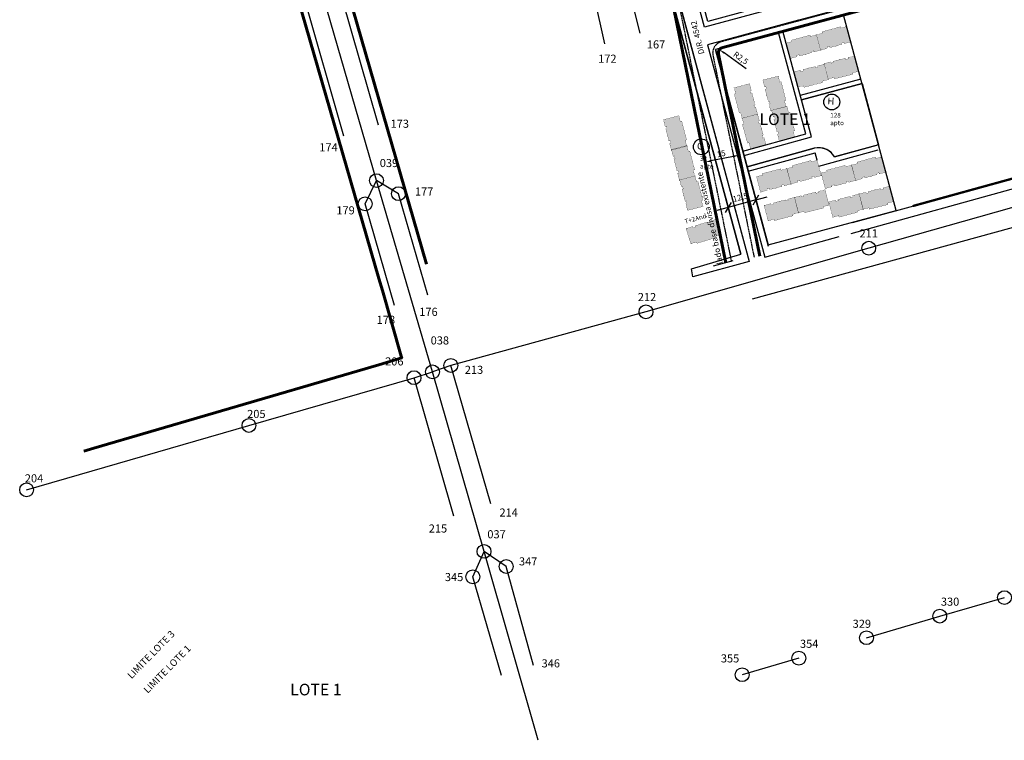
# Model space of a CAD drawing. Units: millimetres. Extents: x 175982 to 177558, y 1668996 to 1669830.
# Drawn here: x 176388 to 176813, y 1668999 to 1669310 of the extents above; entities that cross this region are included whole.
import ezdxf
from ezdxf.enums import TextEntityAlignment as Align

# ---------------------------------------------------------------- set-up
doc = ezdxf.new("R2010")
doc.units = ezdxf.units.MM
doc.linetypes.add('DASHED2', pattern=[0.375, 0.25, -0.125])
doc.linetypes.add('DIVIDE2', pattern=[0.625, 0.25, -0.125, 0, -0.125, 0, -0.125])
for name, color, linetype in [('DEMHAB', 7, 'Continuous'), ('Ident.Quadras', 5, 'Continuous'), ('LINHAS DE COTA', 7, 'Continuous'), ('NUMPV', 3, 'Continuous'), ('PV', 2, 'Continuous'), ('QUADRA', 1, 'Continuous'), ('REDE', 7, 'Continuous'), ('T-MFIO-EXI', 7, 'DASHED2'), ('UH-04', 5, 'Continuous'), ('UH-4S2_Sobrado', 5, 'Continuous'), ('V-LOTE', 1, 'Continuous'), ('V-NOME_DOS_LOGRADOUROS', 7, 'Continuous'), ('VALA-ARROIO', 151, 'Continuous'), ('ZONA', 252, 'DIVIDE2')]:
    doc.layers.add(name, color=color, linetype=linetype)
doc.layers.add('TRAÇADO_VIÁRIO', color=7, linetype='Continuous', lineweight=60)
doc.styles.add('REGUA60', font='romnswin.shx')
doc.styles.add('ROMANS', font='ROMANS.SHX', dxfattribs={"height": 3})
doc.styles.get("Standard").update_dxf_attribs({"font": 'ARIAL.TTF'})
doc.dimstyles.new('ISO-25', dxfattribs={"dimtxt": 2.5, "dimasz": 2.5, "dimexe": 1.25, "dimexo": 0.625, "dimtad": 1, "dimtxsty": 'Standard', "dimcen": 2.5, "dimadec": 0, "dimazin": 0, "dimtfac": 1, "dimtmove": 0, "dimatfit": 3, "dimfxl": 0, "dimarcsym": 0})

# ---------------------------------------------------------------- blocks, each defined once
blk = doc.blocks.new('COTATR')
at = {"color": 6}
blk.add_line((-71, -71), (71, 71), dxfattribs=at)
at = {"color": 0, "linetype": 'ByBlock'}
blk.add_line((0, 0), (200, 0), dxfattribs=at)
blk = doc.blocks.new('*D26')
at = {"layer": 'Defpoints', "color": 0}
for p in [(176705.99, 1669231.47), (176693.71, 1669229.18), (176693.96, 1669228.23)]:
    blk.add_point(p, dxfattribs=at)
at = {"layer": 'UH-4S2_Sobrado', "color": 0, "lineweight": -2}
for p, q in [((176704.69, 1669236.3), (176705.73, 1669232.43)), ((176692.66, 1669233.05), (176693.71, 1669229.19)), ((176705.71, 1669232.42), (176693.73, 1669229.19))]:
    blk.add_line(p, q, dxfattribs=at)
at = {"layer": 'UH-4S2_Sobrado', "color": 0, "lineweight": -2, "xscale": 0.025, "yscale": 0.025, "zscale": 0.025}
for p, rotation in [((176705.74, 1669232.43), 15.09875820849713), ((176693.71, 1669229.18), 195.0987582084971)]:
    blk.add_blockref('COTATR', p, dxfattribs=dict(at, rotation=rotation))
at = {"layer": 'UH-4S2_Sobrado', "color": 2, "insert": (176699.07, 1669233.21), "char_height": 2.5, "attachment_point": 5, "rotation": 15.0988, "style": 'REGUA60'}
blk.add_mtext('12,5', dxfattribs=at)
blk = doc.blocks.new('PV')
blk.add_circle((0, 0), 2.99)
blk = doc.blocks.new('*D56')
at = {"layer": 'Defpoints', "color": 0}
for p in [(176690, 1669297.35), (176692.04, 1669295.89)]:
    blk.add_point(p, dxfattribs=at)
at = {"layer": 'LINHAS DE COTA', "color": 0, "lineweight": -2}
blk.add_line((176701.52, 1669289.1), (176692.04, 1669295.89), dxfattribs=at)
at = {"layer": 'LINHAS DE COTA', "color": 0}
blk.add_solid([(176692.28, 1669296.23), (176691.79, 1669295.56), (176690, 1669297.35)], dxfattribs=at)
at = {"layer": 'LINHAS DE COTA', "color": 0, "insert": (176699.01, 1669293.46), "char_height": 2.5, "attachment_point": 5, "rotation": 324.3881}
blk.add_mtext('R2,5', dxfattribs=at)
blk = doc.blocks.new('*D58')
at = {"layer": 'Defpoints', "color": 0}
for p in [(176698.49, 1669251.79), (176683.79, 1669248.79), (176683.8, 1669248.73)]:
    blk.add_point(p, dxfattribs=at)
at = {"layer": 'LINHAS DE COTA', "color": 0, "lineweight": -2}
for p, q in [((176696.05, 1669251.23), (176686.25, 1669249.23)), ((176698.61, 1669251.17), (176698.75, 1669250.51)), ((176683.91, 1669248.17), (176684.05, 1669247.51))]:
    blk.add_line(p, q, dxfattribs=at)
at = {"layer": 'LINHAS DE COTA', "color": 0}
for points in [[(176695.96, 1669251.64), (176696.13, 1669250.82), (176698.5, 1669251.73)], [(176686.17, 1669249.64), (176686.33, 1669248.82), (176683.8, 1669248.73)]]:
    blk.add_solid(points, dxfattribs=at)
at = {"layer": 'LINHAS DE COTA', "color": 0, "insert": (176690.77, 1669252.07), "char_height": 2.5, "attachment_point": 5, "rotation": 11.5345}
blk.add_mtext('15', dxfattribs=at)
blk = doc.blocks.new('Demhab_limpo')
at = {"layer": 'UH-04'}
for points in [[(176742.859, 1669299.632), (176742.712, 1669300.162), (176743.773, 1669300.454), (176743.919, 1669299.924), (176746.811, 1669300.721), (176744.991, 1669307.325), (176742.436, 1669306.621), (176742.267, 1669307.236), (176734.265, 1669305.03), (176734.435, 1669304.415), (176731.88, 1669303.711), (176733.7, 1669297.107), (176736.592, 1669297.905), (176736.446, 1669298.435), (176737.507, 1669298.727), (176737.653, 1669298.197), (176740.135, 1669298.881)], [(176729.747, 1669296.018), (176729.601, 1669296.548), (176730.662, 1669296.841), (176730.808, 1669296.31), (176733.7, 1669297.107), (176731.88, 1669303.711), (176729.325, 1669303.007), (176729.156, 1669303.622), (176721.154, 1669301.417), (176721.324, 1669300.802), (176718.769, 1669300.098), (176720.589, 1669293.494), (176723.481, 1669294.291), (176723.335, 1669294.821), (176724.395, 1669295.113), (176724.542, 1669294.583), (176727.024, 1669295.267)], [(176741.945, 1669292.994), (176739.205, 1669292.305), (176739.34, 1669291.771), (176738.273, 1669291.503), (176738.139, 1669292.036), (176735.229, 1669291.305), (176736.9, 1669284.662), (176739.47, 1669285.308), (176739.626, 1669284.69), (176747.675, 1669286.714), (176747.519, 1669287.333), (176750.089, 1669287.979), (176748.418, 1669294.622), (176745.509, 1669293.89), (176745.643, 1669293.357), (176744.576, 1669293.089), (176744.442, 1669293.622)], [(176728.834, 1669289.38), (176726.094, 1669288.691), (176726.228, 1669288.158), (176725.162, 1669287.889), (176725.028, 1669288.423), (176722.118, 1669287.691), (176723.789, 1669281.048), (176726.359, 1669281.694), (176726.515, 1669281.076), (176734.564, 1669283.1), (176734.408, 1669283.719), (176736.978, 1669284.365), (176735.307, 1669291.008), (176732.398, 1669290.277), (176732.532, 1669289.743), (176731.465, 1669289.475), (176731.331, 1669290.008)], [(176710.361, 1669277.74), (176711.05, 1669275), (176711.583, 1669275.134), (176711.852, 1669274.068), (176711.318, 1669273.933), (176712.05, 1669271.024), (176718.693, 1669272.695), (176718.047, 1669275.265), (176718.665, 1669275.42), (176716.641, 1669283.47), (176716.022, 1669283.314), (176715.376, 1669285.884), (176708.733, 1669284.213), (176709.464, 1669281.304), (176709.998, 1669281.438), (176710.266, 1669280.371), (176709.733, 1669280.237)], [(176704.715, 1669275.912), (176703.995, 1669278.644), (176703.463, 1669278.504), (176703.183, 1669279.567), (176703.715, 1669279.707), (176702.95, 1669282.608), (176696.326, 1669280.863), (176697.002, 1669278.3), (176696.385, 1669278.138), (176698.5, 1669270.112), (176699.117, 1669270.274), (176699.792, 1669267.712), (176706.416, 1669269.457), (176705.652, 1669272.358), (176705.12, 1669272.218), (176704.839, 1669273.282), (176705.371, 1669273.422)], [(176714.133, 1669264.629), (176714.822, 1669261.889), (176715.356, 1669262.023), (176715.624, 1669260.956), (176715.091, 1669260.822), (176715.822, 1669257.913), (176722.466, 1669259.584), (176721.819, 1669262.154), (176722.438, 1669262.309), (176720.413, 1669270.358), (176719.795, 1669270.203), (176719.148, 1669272.773), (176712.505, 1669271.102), (176713.237, 1669268.193), (176713.77, 1669268.327), (176714.039, 1669267.26), (176713.505, 1669267.126)], [(176665.67, 1669267.031), (176665.733, 1669266.789), (176665.83, 1669266.814), (176666.526, 1669264.154), (176667.058, 1669264.293), (176667.336, 1669263.229), (176666.804, 1669263.089), (176667.455, 1669260.598), (176667.358, 1669260.573), (176667.421, 1669260.331), (176667.518, 1669260.356), (176668.169, 1669257.865), (176668.701, 1669258.004), (176668.98, 1669256.94), (176668.447, 1669256.801), (176669.143, 1669254.14), (176669.046, 1669254.115), (176669.109, 1669253.873), (176675.93, 1669255.656), (176675.867, 1669255.898), (176675.77, 1669255.872), (176675.163, 1669258.194), (176675.78, 1669258.356), (176673.681, 1669266.386), (176673.064, 1669266.225), (176672.457, 1669268.547), (176672.554, 1669268.572), (176672.491, 1669268.814)], [(176707.495, 1669265.542), (176706.965, 1669265.396), (176706.673, 1669266.456), (176707.203, 1669266.603), (176706.406, 1669269.495), (176699.802, 1669267.675), (176700.506, 1669265.12), (176699.892, 1669264.95), (176702.097, 1669256.949), (176702.712, 1669257.118), (176703.416, 1669254.563), (176710.02, 1669256.384), (176709.223, 1669259.276), (176708.692, 1669259.13), (176708.4, 1669260.19), (176708.93, 1669260.336), (176708.246, 1669262.819)], [(176669.143, 1669254.14), (176669.206, 1669253.898), (176669.303, 1669253.924), (176669.998, 1669251.263), (176670.53, 1669251.402), (176670.809, 1669250.338), (176670.276, 1669250.199), (176670.928, 1669247.707), (176670.831, 1669247.682), (176670.894, 1669247.44), (176670.991, 1669247.465), (176671.642, 1669244.974), (176672.174, 1669245.113), (176672.452, 1669244.049), (176671.92, 1669243.91), (176672.616, 1669241.249), (176672.519, 1669241.224), (176672.582, 1669240.982), (176679.403, 1669242.765), (176679.34, 1669243.007), (176679.243, 1669242.982), (176678.636, 1669245.304), (176679.253, 1669245.465), (176677.154, 1669253.495), (176676.537, 1669253.334), (176675.93, 1669255.656), (176676.027, 1669255.681), (176675.964, 1669255.923)], [(176757.975, 1669243.341), (176757.829, 1669243.872), (176758.889, 1669244.164), (176759.035, 1669243.634), (176761.928, 1669244.431), (176760.107, 1669251.034), (176757.553, 1669250.33), (176757.383, 1669250.945), (176749.382, 1669248.74), (176749.551, 1669248.125), (176746.996, 1669247.421), (176748.816, 1669240.817), (176751.709, 1669241.614), (176751.562, 1669242.144), (176752.623, 1669242.437), (176752.769, 1669241.906), (176755.251, 1669242.591)], [(176730.021, 1669241.822), (176729.875, 1669242.352), (176730.936, 1669242.644), (176731.082, 1669242.114), (176733.974, 1669242.911), (176732.154, 1669249.515), (176729.599, 1669248.811), (176729.43, 1669249.426), (176721.428, 1669247.22), (176721.597, 1669246.605), (176719.043, 1669245.901), (176720.863, 1669239.298), (176723.755, 1669240.095), (176723.609, 1669240.625), (176724.669, 1669240.917), (176724.815, 1669240.387), (176727.298, 1669241.071)], [(176742.121, 1669239.053), (176744.853, 1669239.773), (176744.713, 1669240.304), (176745.776, 1669240.585), (176745.917, 1669240.053), (176748.818, 1669240.817), (176747.072, 1669247.441), (176744.509, 1669246.766), (176744.347, 1669247.383), (176736.321, 1669245.268), (176736.483, 1669244.651), (176733.921, 1669243.975), (176735.667, 1669237.352), (176738.567, 1669238.116), (176738.427, 1669238.648), (176739.491, 1669238.928), (176739.631, 1669238.396)], [(176672.679, 1669241.007), (176672.742, 1669240.766), (176672.839, 1669240.791), (176673.534, 1669238.13), (176674.066, 1669238.269), (176674.344, 1669237.205), (176673.812, 1669237.066), (176674.464, 1669234.575), (176674.367, 1669234.549), (176674.43, 1669234.307), (176674.527, 1669234.333), (176675.178, 1669231.841), (176675.71, 1669231.981), (176675.988, 1669230.916), (176675.456, 1669230.777), (176676.151, 1669228.117), (176676.055, 1669228.091), (176676.118, 1669227.849), (176682.939, 1669229.632), (176682.876, 1669229.874), (176682.779, 1669229.849), (176682.172, 1669232.171), (176682.789, 1669232.332), (176680.69, 1669240.362), (176680.073, 1669240.201), (176679.466, 1669242.523), (176679.563, 1669242.548), (176679.5, 1669242.79)], [(176714.167, 1669237.533), (176716.899, 1669238.253), (176716.759, 1669238.785), (176717.823, 1669239.065), (176717.963, 1669238.533), (176720.864, 1669239.298), (176719.118, 1669245.922), (176716.556, 1669245.246), (176716.393, 1669245.863), (176708.367, 1669243.748), (176708.53, 1669243.131), (176705.967, 1669242.456), (176707.713, 1669235.832), (176710.614, 1669236.597), (176710.474, 1669237.128), (176711.537, 1669237.409), (176711.677, 1669236.877)], [(176757.061, 1669236.703), (176754.322, 1669236.014), (176754.456, 1669235.481), (176753.389, 1669235.213), (176753.255, 1669235.746), (176750.346, 1669235.014), (176752.017, 1669228.371), (176754.586, 1669229.018), (176754.742, 1669228.399), (176762.791, 1669230.424), (176762.636, 1669231.042), (176765.206, 1669231.689), (176763.535, 1669238.332), (176760.625, 1669237.6), (176760.76, 1669237.066), (176759.693, 1669236.798), (176759.559, 1669237.332)], [(176729.108, 1669235.184), (176726.368, 1669234.495), (176726.502, 1669233.961), (176725.435, 1669233.693), (176725.301, 1669234.227), (176722.392, 1669233.495), (176724.063, 1669226.852), (176726.633, 1669227.498), (176726.788, 1669226.88), (176734.838, 1669228.904), (176734.682, 1669229.523), (176737.252, 1669230.169), (176735.581, 1669236.812), (176732.672, 1669236.08), (176732.806, 1669235.547), (176731.739, 1669235.279), (176731.605, 1669235.812)], [(176741.16, 1669232.595), (176741.3, 1669232.063), (176740.237, 1669231.782), (176740.096, 1669232.314), (176737.196, 1669231.55), (176738.941, 1669224.926), (176741.504, 1669225.601), (176741.666, 1669224.984), (176749.692, 1669227.1), (176749.53, 1669227.716), (176752.092, 1669228.392), (176750.347, 1669235.015), (176747.446, 1669234.251), (176747.586, 1669233.719), (176746.522, 1669233.439), (176746.382, 1669233.971), (176743.892, 1669233.314)], [(176713.206, 1669231.075), (176713.347, 1669230.543), (176712.283, 1669230.263), (176712.143, 1669230.795), (176709.242, 1669230.03), (176710.987, 1669223.406), (176713.55, 1669224.082), (176713.712, 1669223.465), (176721.738, 1669225.58), (176721.576, 1669226.197), (176724.138, 1669226.872), (176722.393, 1669233.496), (176719.492, 1669232.731), (176719.632, 1669232.2), (176718.568, 1669231.919), (176718.428, 1669232.451), (176715.938, 1669231.795)], [(176675.533, 1669220.118), (176675.772, 1669220.192), (176675.802, 1669220.096), (176678.428, 1669220.912), (176678.591, 1669220.387), (176679.642, 1669220.713), (176679.478, 1669221.238), (176681.938, 1669222.002), (176681.908, 1669222.098), (176682.147, 1669222.172), (176682.176, 1669222.077), (176684.635, 1669222.841), (176684.799, 1669222.315), (176685.849, 1669222.642), (176685.686, 1669223.167), (176688.312, 1669223.983), (176688.282, 1669224.078), (176688.521, 1669224.152), (176690.613, 1669217.42), (176690.374, 1669217.346), (176690.344, 1669217.441), (176688.052, 1669216.729), (176688.242, 1669216.12), (176680.315, 1669213.658), (176680.126, 1669214.267), (176677.834, 1669213.555), (176677.864, 1669213.459), (176677.625, 1669213.385)]]:
    blk.add_hatch(color=22, dxfattribs=at).paths.add_polyline_path(points)
at = {"layer": 'Ident.Quadras'}
for centre in [(176738.493, 1669274.731), (176682.135, 1669255.333), (176682.135, 1669255.333)]:
    blk.add_circle(centre, 3.426, dxfattribs=at)
at = {"layer": 'QUADRA'}
for p, q in [((176650.358, 1669400.424), (176702.794, 1669205.85)), ((176647.978, 1669398.685), (176699.159, 1669208.986)), ((176827.164, 1669337.755), (176722.148, 1669309.45)), ((176724.128, 1669309.984), (176684.838, 1669299.394)), ((176684.838, 1669299.394), (176709.55, 1669207.711)), ((176746.803, 1669217.976), (176852.169, 1669247.01)), ((176709.55, 1669207.711), (176741.695, 1669216.569))]:
    blk.add_line(p, q, dxfattribs=at)
at = {"layer": 'QUADRA', "color": 2}
for p, q in [((176825.24, 1669334.388), (176688.209, 1669297.454)), ((176711.16, 1669212.304), (176688.209, 1669297.454)), ((176747.477, 1669222.696), (176848.455, 1669250.135)), ((176704.314, 1669189.672), (176904.052, 1669244.71))]:
    blk.add_line(p, q, dxfattribs=at)
at = {"layer": 'QUADRA'}
for points in [[(176683.546, 1669307.072), (176659.328, 1669396.922), (176710.024, 1669475.781), (176737.624, 1669458.44), (176694.559, 1669391.451), (176715.015, 1669315.554)], [(176684.956, 1669309.524), (176661.49, 1669396.587), (176711.807, 1669474.857), (176735.917, 1669459.483), (176692.397, 1669391.786), (176712.563, 1669316.965)], [(176702.801, 1669205.852), (176678.522, 1669199.162), (176677.823, 1669202.717), (176699.159, 1669208.986), (176647.978, 1669398.685), (176628.537, 1669411.183), (176630.024, 1669413.496), (176650.358, 1669400.424), (176702.801, 1669205.852)]]:
    blk.add_lwpolyline(points, close=True, dxfattribs=at)
at = {"layer": 'UH-04', "const_width": 0.1}
for points in [[(176746.838, 1669300.625), (176746.597, 1669300.558), (176746.57, 1669300.655), (176743.919, 1669299.924), (176743.773, 1669300.454), (176742.712, 1669300.162), (176742.859, 1669299.632), (176740.376, 1669298.948), (176740.403, 1669298.851), (176740.162, 1669298.785), (176740.135, 1669298.881), (176737.653, 1669298.197), (176737.507, 1669298.727), (176736.446, 1669298.435), (176736.592, 1669297.905), (176733.941, 1669297.174), (176733.968, 1669297.078), (176733.727, 1669297.011), (176731.853, 1669303.808), (176732.094, 1669303.874), (176732.121, 1669303.778), (176734.435, 1669304.415), (176734.265, 1669305.03), (176742.267, 1669307.236), (176742.436, 1669306.621), (176744.75, 1669307.258), (176744.723, 1669307.355), (176744.964, 1669307.421)], [(176733.727, 1669297.011), (176733.486, 1669296.945), (176733.459, 1669297.041), (176730.808, 1669296.31), (176730.662, 1669296.841), (176729.601, 1669296.548), (176729.747, 1669296.018), (176727.265, 1669295.334), (176727.292, 1669295.237), (176727.051, 1669295.171), (176727.024, 1669295.267), (176724.542, 1669294.583), (176724.395, 1669295.113), (176723.335, 1669294.821), (176723.481, 1669294.291), (176720.83, 1669293.56), (176720.857, 1669293.464), (176720.616, 1669293.397), (176718.742, 1669300.194), (176718.983, 1669300.26), (176719.01, 1669300.164), (176721.324, 1669300.802), (176721.154, 1669301.417), (176729.156, 1669303.622), (176729.325, 1669303.007), (176731.639, 1669303.645), (176731.612, 1669303.741), (176731.853, 1669303.808)], [(176748.394, 1669294.719), (176748.152, 1669294.658), (176748.176, 1669294.561), (176745.509, 1669293.89), (176745.643, 1669293.357), (176744.576, 1669293.089), (176744.442, 1669293.622), (176741.945, 1669292.994), (176741.921, 1669293.091), (176741.678, 1669293.03), (176741.703, 1669292.933), (176739.205, 1669292.305), (176739.34, 1669291.771), (176738.273, 1669291.503), (176738.139, 1669292.036), (176735.472, 1669291.366), (176735.447, 1669291.463), (176735.205, 1669291.402), (176736.925, 1669284.565), (176737.167, 1669284.626), (176737.143, 1669284.723), (176739.47, 1669285.308), (176739.626, 1669284.69), (176747.675, 1669286.714), (176747.519, 1669287.333), (176749.847, 1669287.918), (176749.871, 1669287.821), (176750.114, 1669287.882)], [(176735.283, 1669291.105), (176735.041, 1669291.044), (176735.065, 1669290.947), (176732.398, 1669290.277), (176732.532, 1669289.743), (176731.465, 1669289.475), (176731.331, 1669290.008), (176728.834, 1669289.38), (176728.81, 1669289.477), (176728.567, 1669289.416), (176728.592, 1669289.319), (176726.094, 1669288.691), (176726.228, 1669288.158), (176725.162, 1669287.889), (176725.028, 1669288.423), (176722.361, 1669287.752), (176722.336, 1669287.849), (176722.094, 1669287.788), (176723.813, 1669280.951), (176724.056, 1669281.012), (176724.031, 1669281.109), (176726.359, 1669281.694), (176726.515, 1669281.076), (176734.564, 1669283.1), (176734.408, 1669283.719), (176736.736, 1669284.304), (176736.76, 1669284.207), (176737.003, 1669284.268)], [(176708.636, 1669284.189), (176708.697, 1669283.946), (176708.794, 1669283.971), (176709.464, 1669281.304), (176709.998, 1669281.438), (176710.266, 1669280.371), (176709.733, 1669280.237), (176710.361, 1669277.74), (176710.264, 1669277.715), (176710.325, 1669277.473), (176710.422, 1669277.497), (176711.05, 1669275), (176711.583, 1669275.134), (176711.852, 1669274.068), (176711.318, 1669273.933), (176711.989, 1669271.266), (176711.892, 1669271.242), (176711.953, 1669271), (176718.79, 1669272.719), (176718.729, 1669272.962), (176718.632, 1669272.937), (176718.047, 1669275.265), (176718.665, 1669275.42), (176716.641, 1669283.47), (176716.022, 1669283.314), (176715.437, 1669285.642), (176715.534, 1669285.666), (176715.473, 1669285.909)], [(176706.513, 1669269.483), (176706.449, 1669269.725), (176706.352, 1669269.699), (176705.652, 1669272.358), (176705.12, 1669272.218), (176704.839, 1669273.282), (176705.371, 1669273.422), (176704.715, 1669275.912), (176704.812, 1669275.938), (176704.748, 1669276.179), (176704.651, 1669276.154), (176703.995, 1669278.644), (176703.463, 1669278.504), (176703.183, 1669279.567), (176703.715, 1669279.707), (176703.014, 1669282.367), (176703.111, 1669282.392), (176703.047, 1669282.634), (176696.23, 1669280.837), (176696.293, 1669280.596), (176696.39, 1669280.621), (176697.002, 1669278.3), (176696.385, 1669278.138), (176698.5, 1669270.112), (176699.117, 1669270.274), (176699.728, 1669267.954), (176699.632, 1669267.928), (176699.695, 1669267.686)], [(176712.408, 1669271.078), (176712.469, 1669270.835), (176712.566, 1669270.86), (176713.237, 1669268.193), (176713.77, 1669268.327), (176714.039, 1669267.26), (176713.505, 1669267.126), (176714.133, 1669264.629), (176714.036, 1669264.604), (176714.097, 1669264.362), (176714.194, 1669264.386), (176714.822, 1669261.889), (176715.356, 1669262.023), (176715.624, 1669260.956), (176715.091, 1669260.822), (176715.761, 1669258.155), (176715.664, 1669258.131), (176715.725, 1669257.888), (176722.562, 1669259.608), (176722.502, 1669259.85), (176722.405, 1669259.826), (176721.819, 1669262.154), (176722.438, 1669262.309), (176720.413, 1669270.358), (176719.795, 1669270.203), (176719.209, 1669272.53), (176719.306, 1669272.555), (176719.245, 1669272.797)], [(176665.67, 1669267.031), (176665.733, 1669266.789), (176665.83, 1669266.814), (176666.526, 1669264.154), (176667.058, 1669264.293), (176667.336, 1669263.229), (176666.804, 1669263.089), (176667.455, 1669260.598), (176667.358, 1669260.573), (176667.421, 1669260.331), (176667.518, 1669260.356), (176668.169, 1669257.865), (176668.701, 1669258.004), (176668.98, 1669256.94), (176668.447, 1669256.801), (176669.143, 1669254.14), (176669.046, 1669254.115), (176669.109, 1669253.873), (176675.93, 1669255.656), (176675.867, 1669255.898), (176675.77, 1669255.872), (176675.163, 1669258.194), (176675.78, 1669258.356), (176673.681, 1669266.386), (176673.064, 1669266.225), (176672.457, 1669268.547), (176672.554, 1669268.572), (176672.491, 1669268.814)], [(176706.502, 1669269.521), (176706.569, 1669269.28), (176706.472, 1669269.254), (176707.203, 1669266.603), (176706.673, 1669266.456), (176706.965, 1669265.396), (176707.495, 1669265.542), (176708.18, 1669263.06), (176708.276, 1669263.086), (176708.342, 1669262.845), (176708.246, 1669262.819), (176708.93, 1669260.336), (176708.4, 1669260.19), (176708.692, 1669259.13), (176709.223, 1669259.276), (176709.953, 1669256.625), (176710.05, 1669256.651), (176710.116, 1669256.41), (176703.319, 1669254.537), (176703.253, 1669254.778), (176703.349, 1669254.804), (176702.712, 1669257.118), (176702.097, 1669256.949), (176699.892, 1669264.95), (176700.506, 1669265.12), (176699.869, 1669267.434), (176699.772, 1669267.407), (176699.706, 1669267.648)], [(176669.143, 1669254.14), (176669.206, 1669253.898), (176669.303, 1669253.924), (176669.998, 1669251.263), (176670.53, 1669251.402), (176670.809, 1669250.338), (176670.276, 1669250.199), (176670.928, 1669247.707), (176670.831, 1669247.682), (176670.894, 1669247.44), (176670.991, 1669247.465), (176671.642, 1669244.974), (176672.174, 1669245.113), (176672.452, 1669244.049), (176671.92, 1669243.91), (176672.616, 1669241.249), (176672.519, 1669241.224), (176672.582, 1669240.982), (176679.403, 1669242.765), (176679.34, 1669243.007), (176679.243, 1669242.982), (176678.636, 1669245.304), (176679.253, 1669245.465), (176677.154, 1669253.495), (176676.537, 1669253.334), (176675.93, 1669255.656), (176676.027, 1669255.681), (176675.964, 1669255.923)], [(176761.954, 1669244.334), (176761.713, 1669244.268), (176761.687, 1669244.364), (176759.035, 1669243.634), (176758.889, 1669244.164), (176757.829, 1669243.872), (176757.975, 1669243.341), (176755.493, 1669242.657), (176755.519, 1669242.561), (176755.278, 1669242.494), (176755.251, 1669242.591), (176752.769, 1669241.906), (176752.623, 1669242.437), (176751.562, 1669242.144), (176751.709, 1669241.614), (176749.057, 1669240.883), (176749.084, 1669240.787), (176748.843, 1669240.721), (176746.97, 1669247.517), (176747.211, 1669247.584), (176747.237, 1669247.487), (176749.551, 1669248.125), (176749.382, 1669248.74), (176757.383, 1669250.945), (176757.553, 1669250.33), (176759.866, 1669250.968), (176759.84, 1669251.064), (176760.081, 1669251.131)], [(176734, 1669242.815), (176733.759, 1669242.748), (176733.733, 1669242.845), (176731.082, 1669242.114), (176730.936, 1669242.644), (176729.875, 1669242.352), (176730.021, 1669241.822), (176727.539, 1669241.138), (176727.565, 1669241.041), (176727.324, 1669240.975), (176727.298, 1669241.071), (176724.815, 1669240.387), (176724.669, 1669240.917), (176723.609, 1669240.625), (176723.755, 1669240.095), (176721.104, 1669239.364), (176721.13, 1669239.268), (176720.889, 1669239.201), (176719.016, 1669245.998), (176719.257, 1669246.064), (176719.284, 1669245.968), (176721.597, 1669246.605), (176721.428, 1669247.22), (176729.43, 1669249.426), (176729.599, 1669248.811), (176731.913, 1669249.449), (176731.886, 1669249.545), (176732.127, 1669249.611)], [(176735.692, 1669237.255), (176735.934, 1669237.319), (176735.908, 1669237.415), (176738.567, 1669238.116), (176738.427, 1669238.648), (176739.491, 1669238.928), (176739.631, 1669238.396), (176742.121, 1669239.053), (176742.147, 1669238.956), (176742.388, 1669239.02), (176742.363, 1669239.116), (176744.853, 1669239.773), (176744.713, 1669240.304), (176745.776, 1669240.585), (176745.917, 1669240.053), (176748.576, 1669240.754), (176748.601, 1669240.657), (176748.843, 1669240.721), (176747.046, 1669247.538), (176746.805, 1669247.474), (176746.83, 1669247.377), (176744.509, 1669246.766), (176744.347, 1669247.383), (176736.321, 1669245.268), (176736.483, 1669244.651), (176734.163, 1669244.039), (176734.137, 1669244.136), (176733.895, 1669244.072)], [(176672.679, 1669241.007), (176672.742, 1669240.766), (176672.839, 1669240.791), (176673.534, 1669238.13), (176674.066, 1669238.269), (176674.344, 1669237.205), (176673.812, 1669237.066), (176674.464, 1669234.575), (176674.367, 1669234.549), (176674.43, 1669234.307), (176674.527, 1669234.333), (176675.178, 1669231.841), (176675.71, 1669231.981), (176675.988, 1669230.916), (176675.456, 1669230.777), (176676.151, 1669228.117), (176676.055, 1669228.091), (176676.118, 1669227.849), (176682.939, 1669229.632), (176682.876, 1669229.874), (176682.779, 1669229.849), (176682.172, 1669232.171), (176682.789, 1669232.332), (176680.69, 1669240.362), (176680.073, 1669240.201), (176679.466, 1669242.523), (176679.563, 1669242.548), (176679.5, 1669242.79)], [(176707.738, 1669235.735), (176707.98, 1669235.799), (176707.955, 1669235.896), (176710.614, 1669236.597), (176710.474, 1669237.128), (176711.537, 1669237.409), (176711.677, 1669236.877), (176714.167, 1669237.533), (176714.193, 1669237.436), (176714.435, 1669237.5), (176714.409, 1669237.597), (176716.899, 1669238.253), (176716.759, 1669238.785), (176717.823, 1669239.065), (176717.963, 1669238.533), (176720.622, 1669239.234), (176720.648, 1669239.137), (176720.889, 1669239.201), (176719.093, 1669246.018), (176718.851, 1669245.955), (176718.876, 1669245.858), (176716.556, 1669245.246), (176716.393, 1669245.863), (176708.367, 1669243.748), (176708.53, 1669243.131), (176706.209, 1669242.52), (176706.183, 1669242.616), (176705.942, 1669242.553)], [(176763.51, 1669238.429), (176763.268, 1669238.368), (176763.292, 1669238.271), (176760.625, 1669237.6), (176760.76, 1669237.066), (176759.693, 1669236.798), (176759.559, 1669237.332), (176757.061, 1669236.703), (176757.037, 1669236.8), (176756.795, 1669236.739), (176756.819, 1669236.642), (176754.322, 1669236.014), (176754.456, 1669235.481), (176753.389, 1669235.213), (176753.255, 1669235.746), (176750.588, 1669235.075), (176750.564, 1669235.172), (176750.321, 1669235.111), (176752.041, 1669228.274), (176752.283, 1669228.335), (176752.259, 1669228.432), (176754.586, 1669229.018), (176754.742, 1669228.399), (176762.791, 1669230.424), (176762.636, 1669231.042), (176764.963, 1669231.628), (176764.988, 1669231.531), (176765.23, 1669231.592)], [(176735.557, 1669236.909), (176735.314, 1669236.848), (176735.339, 1669236.751), (176732.672, 1669236.08), (176732.806, 1669235.547), (176731.739, 1669235.279), (176731.605, 1669235.812), (176729.108, 1669235.184), (176729.083, 1669235.281), (176728.841, 1669235.22), (176728.865, 1669235.123), (176726.368, 1669234.495), (176726.502, 1669233.961), (176725.435, 1669233.693), (176725.301, 1669234.227), (176722.634, 1669233.556), (176722.61, 1669233.653), (176722.368, 1669233.592), (176724.087, 1669226.755), (176724.33, 1669226.816), (176724.305, 1669226.913), (176726.633, 1669227.498), (176726.788, 1669226.88), (176734.838, 1669228.904), (176734.682, 1669229.523), (176737.01, 1669230.108), (176737.034, 1669230.011), (176737.276, 1669230.072)], [(176737.17, 1669231.646), (176737.412, 1669231.71), (176737.437, 1669231.613), (176740.096, 1669232.314), (176740.237, 1669231.782), (176741.3, 1669232.063), (176741.16, 1669232.595), (176743.65, 1669233.251), (176743.625, 1669233.347), (176743.866, 1669233.411), (176743.892, 1669233.314), (176746.382, 1669233.971), (176746.522, 1669233.439), (176747.586, 1669233.719), (176747.446, 1669234.251), (176750.105, 1669234.952), (176750.079, 1669235.048), (176750.321, 1669235.112), (176752.118, 1669228.295), (176751.876, 1669228.231), (176751.85, 1669228.328), (176749.53, 1669227.716), (176749.692, 1669227.1), (176741.666, 1669224.984), (176741.504, 1669225.601), (176739.183, 1669224.99), (176739.208, 1669224.893), (176738.967, 1669224.829)], [(176709.216, 1669230.127), (176709.458, 1669230.191), (176709.484, 1669230.094), (176712.143, 1669230.795), (176712.283, 1669230.263), (176713.347, 1669230.543), (176713.206, 1669231.075), (176715.696, 1669231.731), (176715.671, 1669231.828), (176715.913, 1669231.892), (176715.938, 1669231.795), (176718.428, 1669232.451), (176718.568, 1669231.919), (176719.632, 1669232.2), (176719.492, 1669232.731), (176722.151, 1669233.432), (176722.126, 1669233.529), (176722.367, 1669233.593), (176724.164, 1669226.775), (176723.922, 1669226.712), (176723.897, 1669226.808), (176721.576, 1669226.197), (176721.738, 1669225.58), (176713.712, 1669223.465), (176713.55, 1669224.082), (176711.229, 1669223.47), (176711.255, 1669223.373), (176711.013, 1669223.31)], [(176675.533, 1669220.118), (176675.772, 1669220.192), (176675.802, 1669220.096), (176678.428, 1669220.912), (176678.591, 1669220.387), (176679.642, 1669220.713), (176679.478, 1669221.238), (176681.938, 1669222.002), (176681.908, 1669222.098), (176682.147, 1669222.172), (176682.176, 1669222.077), (176684.635, 1669222.841), (176684.799, 1669222.315), (176685.849, 1669222.642), (176685.686, 1669223.167), (176688.312, 1669223.983), (176688.282, 1669224.078), (176688.521, 1669224.152), (176690.613, 1669217.42), (176690.374, 1669217.346), (176690.344, 1669217.441), (176688.052, 1669216.729), (176688.242, 1669216.12), (176680.315, 1669213.658), (176680.126, 1669214.267), (176677.834, 1669213.555), (176677.864, 1669213.459), (176677.625, 1669213.385)]]:
    blk.add_lwpolyline(points, close=True, dxfattribs=at)
at = {"layer": 'UH-4S2_Sobrado'}
for p, q in [((176766.362, 1669227.828), (176743.573, 1669312.377)), ((176727.232, 1669261.009), (176715.432, 1669304.792)), ((176729.681, 1669259.609), (176717.363, 1669305.312)), ((176751.062, 1669284.592), (176724.851, 1669277.528)), ((176751.582, 1669282.661), (176725.372, 1669275.597)), ((176700.068, 1669253.522), (176727.232, 1669261.009)), ((176700.6, 1669251.594), (176729.681, 1669259.609)), ((176739.692, 1669250.994), (176758.006, 1669256.045)), ((176701.912, 1669246.769), (176730.923, 1669254.762)), ((176702.432, 1669244.838), (176731.267, 1669252.748)), ((176732.127, 1669249.611), (176731.267, 1669252.748)), ((176732.838, 1669247.033), (176758.537, 1669254.116))]:
    blk.add_line(p, q, dxfattribs=at)
at = {"layer": 'UH-4S2_Sobrado', "color": 10, "ltscale": 2, "const_width": 1}
blk.add_lwpolyline([(176773.476, 1669229.761), (176851.033, 1669251.132), (176823.377, 1669345.825), (176864.775, 1669348.783), (176870.697, 1669324.106), (176964.842, 1669346.759), (176962.598, 1669353.375), (177038.168, 1669372.67), (177045.672, 1669348.536), (177080.37, 1669357.415), (177095.783, 1669389.425)], dxfattribs=at)
at = {"layer": 'UH-4S2_Sobrado'}
blk.add_lwpolyline([(176743.573, 1669312.377), (176688.209, 1669297.454), (176710.967, 1669213.021), (176766.362, 1669227.828)], close=True, dxfattribs=at)
at = {"layer": 'UH-4S2_Sobrado', "color": 2}
blk.add_lwpolyline([(176736.327, 1669254.191), (176733.739, 1669254.945), (176730.923, 1669254.762), (176701.874, 1669246.759), (176700.6, 1669251.594), (176729.681, 1669259.609), (176725.372, 1669275.597), (176751.582, 1669282.661), (176758.693, 1669256.234), (176739.692, 1669250.994), (176738.349, 1669252.78), (176736.327, 1669254.191)], dxfattribs=at)
at = {"layer": 'UH-4S2_Sobrado'}
blk.add_arc((176732.838, 1669247.033), 7.963, 29.93095, 103.91637, dxfattribs=at)
at = {"layer": 'Ident.Quadras', "attachment_point": 1, "style": 'REGUA60'}
for s, insert, char_height, width, rotation in [('{\\fAvantGarde Bk BT|b0|i0|c0|p34;H}', (176736.71, 1669276.675), 3, 34.66383, 357.25336), ('{\\fAvantGarde Bk BT|b0|i0|c0|p34;G}', (176680.352, 1669257.277), 3, 34.66383, 357.25336), ('{\\f@Arial Unicode MS|b0|i0|c0|p34;T+2And}', (176674.699, 1669223.995), 2, 37.43937, 15.77257)]:
    blk.add_mtext(s, dxfattribs=dict(at, insert=insert, char_height=char_height, width=width, rotation=rotation))
at = {"layer": 'Ident.Quadras', "char_height": 2, "width": 37.43937, "attachment_point": 1, "style": 'REGUA60'}
for s, insert in [('{\\f@Arial Unicode MS|b0|i0|c0|p34;128\\Papto}', (176737.839, 1669270.016)), ('{\\f@Arial Unicode MS|b0|i0|c0|p34;32\\Papto}', (176681.58, 1669251.278))]:
    blk.add_mtext(s, dxfattribs=dict(at, insert=insert))
at = {"layer": 'UH-4S2_Sobrado'}
dim = blk.add_aligned_dim(p1=(176705.994, 1669231.472), p2=(176693.965, 1669228.226), distance=-0.988, dimstyle='ISO-25', override={"dimscale": 5, "dimtxt": 0.5, "dimasz": 0.005, "dimexe": 0.001, "dimexo": 1, "dimgap": 0.2, "dimrnd": 0.5, "dimtxsty": 'REGUA60', "dimblk": 'COTATR', "dimcen": 4, "dimdle": 2, "dimclrt": 2, "dimaunit": 1, "dimtofl": 0, "dimtmove": 2, "dimatfit": 2}, dxfattribs=at)
dim.commit()
dim.dimension.update_dxf_attribs({"geometry": '*D26', "text_midpoint": (176699.074, 1669233.206)})

msp = doc.modelspace()

# ---------------------------------------------------------------- linework, layer by layer
at = {"layer": 'REDE'}
for p, q in [((176655.653, 1669304.404, 4.31), (176640.896, 1669364.818, 3.91)), ((176640.389, 1669299.763, 4.52), (176626.948, 1669361.113, 3.86)), ((176542.62, 1669264.704, 4.88), (176523.4, 1669332.175, 3.45)), ((176527.686, 1669260.003, 4.88), (176508.466, 1669327.475, 3.45)), ((176541.774, 1669240.751, 4.73), (176516.137, 1669329.649, 3.6)), ((176536.929, 1669230.718, 5), (176541.774, 1669240.751, 4.73)), ((176565.998, 1669158.136, 5.13), (176541.774, 1669240.751, 4.73)), ((176551.326, 1669235.109, 5), (176541.774, 1669240.751, 4.73)), ((176850.784, 1669238.806, 4.38), (176754.466, 1669211.543, 5)), ((176563.995, 1669191.221, 5.14), (176551.326, 1669235.109, 5)), ((176549.599, 1669186.83, 5.14), (176536.929, 1669230.718, 5)), ((176754.466, 1669211.543, 5), (176658.217, 1669184.052, 4.94)), ((176658.217, 1669184.052, 4.94), (176573.939, 1669160.935, 5.13)), ((176558.004, 1669155.624, 5.13), (176565.998, 1669158.136, 5.13)), ((176573.939, 1669160.935, 5.13), (176565.998, 1669158.136, 5.13)), ((176588.261, 1669080.607, 5.4), (176565.998, 1669158.136, 5.13)), ((176591.137, 1669101.141, 5.75), (176573.939, 1669160.935, 5.13)), ((176486.689, 1669135.019, 5.24), (176558.004, 1669155.624, 5.13)), ((176575.203, 1669095.83, 5.75), (176558.004, 1669155.624, 5.13)), ((176390.636, 1669107.217, 5.48), (176486.689, 1669135.019, 5.24)), ((176583.436, 1669069.624, 5.9), (176588.261, 1669080.607, 5.4)), ((176611.691, 1668999.016, 6.96), (176588.261, 1669080.607, 5.4)), ((176597.848, 1669074.107, 5.9), (176588.261, 1669080.607, 5.4)), ((176609.699, 1669031.335, 6.2), (176597.848, 1669074.107, 5.9)), ((176595.856, 1669027.066, 6.06), (176583.436, 1669069.624, 5.9)), ((176785.134, 1669052.667, 8.3), (176813.09, 1669060.653, 7.15)), ((176753.524, 1669043.323, 9.28), (176785.134, 1669052.667, 8.3)), ((176724.264, 1669034.475, 9.4), (176699.773, 1669027.333, 9.38))]:
    msp.add_line(p, q, dxfattribs=at)
at = {"layer": 'T-MFIO-EXI'}
for p, q in [((176658.704, 1669384.204), (176695.138, 1669205.678)), ((176830.554, 1669338.324), (176690.737, 1669300.723)), ((176687.136, 1669294.895), (176704.936, 1669207.677))]:
    msp.add_line(p, q, dxfattribs=at)
msp.add_arc((176692.035, 1669295.895), 5, 105.05232, 191.53449, dxfattribs=at)
at = {"layer": 'TRAÇADO_VIÁRIO'}
for p, q in [((176656.255, 1669383.704), (176692.688, 1669205.178)), ((176563.342, 1669204.721), (176517.984, 1669361.889)), ((176831.203, 1669335.91), (176691.386, 1669298.309)), ((176689.586, 1669295.395), (176707.385, 1669208.177))]:
    msp.add_line(p, q, dxfattribs=at)
msp.add_lwpolyline([(176415.334, 1669123.851), (176419.623, 1669125.125), (176542.88, 1669161.198), (176552.737, 1669164.212), (176552.52, 1669164.976), (176544.459, 1669193.252), (176542.782, 1669198.422), (176479.793, 1669416.684)], dxfattribs=at)
msp.add_arc((176692.035, 1669295.895), 2.5, 105.05232, 191.53449, dxfattribs=at)
at = {"layer": 'V-LOTE'}
msp.add_lwpolyline([(176695.7, 1669206.13), (176687.27, 1669203.78)], dxfattribs=at)
at = {"layer": 'VALA-ARROIO'}
msp.add_lwpolyline([(176821.326, 1669349.765, -0.0000059), (176819.033, 1669350.281, 0.0000028), (176813.115, 1669351.611), (176797.878, 1669355.036, 0.0162322), (176794.65, 1669355.652, 0.0067665), (176786.847, 1669356.773)], format="xyb", dxfattribs=at)

# ---------------------------------------------------------------- block references
at = {"layer": 'DEMHAB'}
msp.add_blockref('Demhab_limpo', (0, 0), dxfattribs=at)
at = {"layer": 'PV'}
for p in [(176541.774, 1669240.751, 4.73), (176551.326, 1669235.109, 5), (176536.929, 1669230.718, 5), (176754.466, 1669211.543, 5), (176658.217, 1669184.052, 4.94), (176573.939, 1669160.935, 5.13), (176558.004, 1669155.624, 5.13), (176565.998, 1669158.136, 5.13), (176486.689, 1669135.019, 5.24), (176390.636, 1669107.217, 5.48), (176588.261, 1669080.607, 5.4), (176597.848, 1669074.107, 5.9), (176583.436, 1669069.624, 5.9), (176813.09, 1669060.653, 7.15), (176785.134, 1669052.667, 8.3), (176753.524, 1669043.323, 9.28), (176724.264, 1669034.475, 9.4), (176699.773, 1669027.333, 9.38)]:
    msp.add_blockref('PV', p, dxfattribs=at)

# ---------------------------------------------------------------- texts
at = {"layer": 'NUMPV', "style": 'ROMANS'}
for s, p in [('167', (176662.571, 1669297.83)), ('172', (176641.524, 1669291.674)), ('173', (176551.845, 1669263.582)), ('174', (176521.063, 1669253.381)), (' 039', (176546.651, 1669246.596)), ('177', (176562.387, 1669234.299)), ('179', (176528.441, 1669226.166)), ('211', (176754.45, 1669216.213)), ('212', (176658.656, 1669188.714)), ('176', (176564.254, 1669182.335)), ('178', (176545.859, 1669178.872)), (' 038', (176568.632, 1669169.984)), ('206', (176549.496, 1669160.935)), ('213', (176583.921, 1669157.29)), ('205', (176489.889, 1669138.219)), ('204', (176393.836, 1669110.417)), ('214', (176598.902, 1669095.65)), ('215', (176568.358, 1669088.754)), (' 037', (176593.125, 1669086.262)), ('347', (176607.319, 1669074.547)), ('345', (176575.319, 1669067.766)), ('330', (176789.614, 1669057.147)), ('329', (176751.488, 1669047.597)), ('354', (176728.744, 1669038.955)), ('346', (176617.098, 1669030.495)), ('355', (176694.556, 1669032.637))]:
    msp.add_text(s, height=3.5, dxfattribs=at).set_placement(p, align=Align.CENTER)
at = {"layer": 'V-NOME_DOS_LOGRADOUROS'}
for s, height, rotation, p in [('DIR. 4542', 2.4998, 104, (176684.294, 1669295.828)), ('lado base divisa existente', 2.49978, 102.57901, (176692.207, 1669205.116))]:
    msp.add_text(s, height=height, rotation=rotation, dxfattribs=at).set_placement(p, align=Align.BOTTOM_LEFT)
at = {"layer": 'ZONA', "color": 5, "style": 'ROMANS'}
for p in [(176707.251, 1669264.765, 25.38), (176504.522, 1669018.434, 25.38)]:
    msp.add_text('LOTE 1', height=5, dxfattribs=at).set_placement(p)
at = {"layer": 'ZONA', "style": 'ROMANS'}
for s, p in [('LIMITE LOTE 3', (176446.115, 1669034.329)), ('LIMITE LOTE 1', (176453.103, 1669028.05))]:
    msp.add_text(s, height=3, rotation=45.54812, dxfattribs=at).set_placement(p, align=Align.BOTTOM_CENTER)

# ---------------------------------------------------------------- dimensions: what is measured, and where the dimension line sits
at = {"layer": 'LINHAS DE COTA'}
dim = msp.add_radius_dim(center=(176692.035, 1669295.895), mpoint=(176690.003, 1669297.35), dimstyle='ISO-25', dxfattribs=at)
dim.commit()
dim.dimension.update_dxf_attribs({"geometry": '*D56', "text_midpoint": (176697.794, 1669291.77), "dimtype": 164})
dim = msp.add_aligned_dim(p1=(176698.485, 1669251.786), p2=(176683.788, 1669248.787), distance=0.056, dimstyle='ISO-25', dxfattribs=at)
dim.commit()
dim.dimension.update_dxf_attribs({"geometry": '*D58', "text_midpoint": (176690.773, 1669252.069)})

doc.saveas('drawing.dxf')
